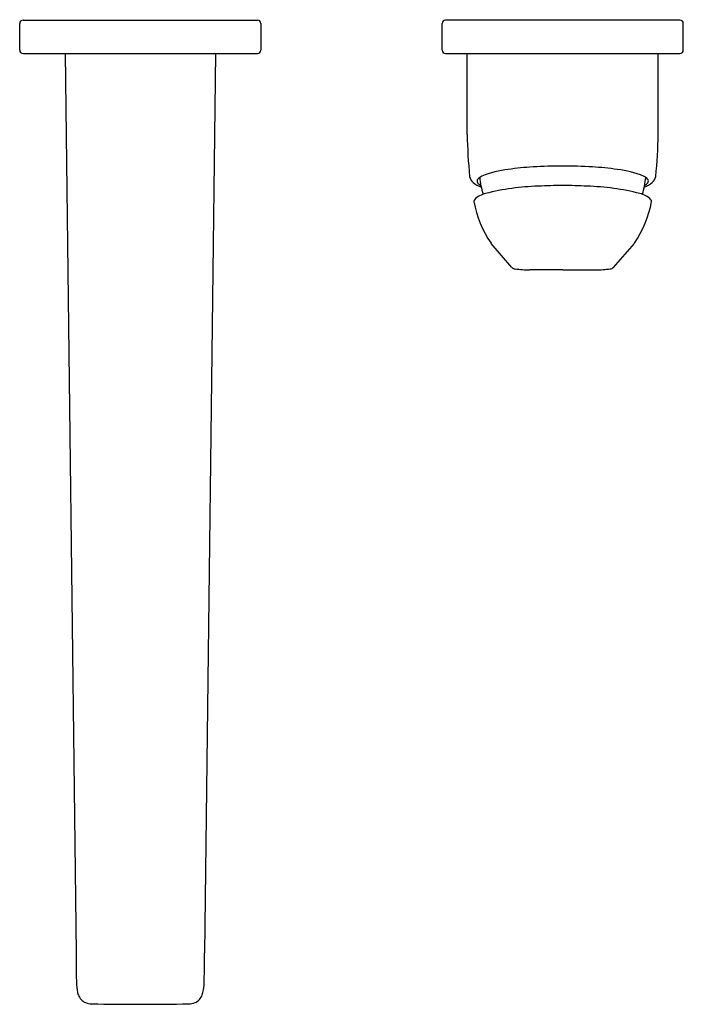
# Model space of a CAD drawing. Extents: x 3701.19 to 3707.47, y 143.28 to 152.6.
import ezdxf

# ---------------------------------------------------------------- set-up
doc = ezdxf.new("R2010")
doc.units = 0
doc.header["$LTSCALE"] = 0.64311
doc.layers.get('0').update_dxf_attribs({"color": 255, "linetype": 'CONTINUOUS'})
doc.layers.get('DEFPOINTS').update_dxf_attribs({"linetype": 'CONTINUOUS'})
doc.styles.get("Standard").update_dxf_attribs({"font": 'txt', "width": 0.8})

msp = doc.modelspace()

# ---------------------------------------------------------------- linework, layer by layer
for p, q in [((3701.1904, 152.3111), (3701.1904, 152.563)), ((3701.2219, 152.5945), (3703.4424, 152.5945)), ((3703.4739, 152.563), (3703.4739, 152.3111)), ((3705.1904, 152.3111), (3705.1904, 152.563)), ((3707.4424, 152.5945), (3705.2219, 152.5945)), ((3707.4739, 152.3111), (3707.4739, 152.563)), ((3701.2219, 152.2796), (3703.4424, 152.2796)), ((3701.6206, 152.2796), (3701.7238, 143.7635)), ((3703.0437, 152.2796), (3702.9404, 143.7635)), ((3703.4424, 152.2796), (3703.4424, 152.2796)), ((3705.2219, 152.2796), (3707.4424, 152.2796)), ((3705.4278, 151.513), (3705.4278, 152.2796)), ((3707.2365, 151.513), (3707.2365, 152.2796)), ((3705.8502, 150.2537), (3705.6532, 150.4822)), ((3706.8141, 150.2537), (3707.011, 150.4822)), ((3706.3321, 150.2308), (3706.02, 150.2309)), ((3706.3321, 150.2308), (3706.6442, 150.2309))]:
    msp.add_line(p, q)
for centre, radius, start, end in [((3701.2219, 152.563), 0.0315, 90, 180), ((3703.4425, 152.5631), 0.0314, 359.81509, 90.18491), ((3705.2211, 152.5638), 0.0308, 88.60284, 181.39716), ((3707.4431, 152.5638), 0.0308, 358.60284, 91.39716), ((3701.2219, 152.3111), 0.0315, 180, 270), ((3703.4424, 152.3111), 0.0315, 270, 0), ((3705.2219, 152.3111), 0.0315, 180, 270), ((3707.4424, 152.3111), 0.0315, 270, 0), ((3710.2211, 151.5884), 4.7939, 180.90113, 185.66193), ((3702.4432, 151.5884), 4.7939, 354.33807, 359.09887), ((3706.2382, 148.1836), 3.0277, 93.53723, 98.02652), ((3706.3282, 146.8519), 4.3624, 89.94825, 93.63769), ((3706.3361, 146.8519), 4.3624, 86.36231, 90.05175), ((3706.426, 148.1836), 3.0277, 81.97348, 86.46277), ((3705.55, 151.1351), 0.1013, 191.13934, 229.29558), ((3705.613, 151.0156), 0.113, 114.23964, 138.767), ((3705.9239, 150.2297), 0.9581, 96.4988, 111.89261), ((3706.7404, 150.2297), 0.9581, 68.10739, 83.5012), ((3707.0512, 151.0156), 0.113, 41.233, 65.76036), ((3707.1142, 151.1351), 0.1013, 310.70442, 348.86066), ((3705.643, 151.2469), 0.2468, 229.86352, 250.35504), ((3705.5474, 151.0717), 0.0266, 136.45724, 215.42097), ((3705.5958, 151.1062), 0.0861, 215.42097, 243.16439), ((3706.3261, 151.1798), 0.7837, 185.37347, 197.23947), ((3706.1705, 148.6836), 2.3408, 91.70941, 104.04937), ((3706.3324, 146.3552), 4.6739, 90.00307, 92.84157), ((3706.3319, 146.3552), 4.6739, 87.15843, 89.99693), ((3706.4937, 148.6836), 2.3408, 75.95063, 88.29059), ((3706.3382, 151.1798), 0.7837, 342.76053, 354.62653), ((3707.0213, 151.2469), 0.2468, 289.64496, 310.13648), ((3707.0684, 151.1062), 0.0861, 296.83561, 324.57903), ((3707.1169, 151.0717), 0.0266, 324.57903, 43.54276), ((3705.6469, 150.7517), 0.2075, 102.42875, 136.44753), ((3707.0173, 150.7517), 0.2075, 43.55247, 77.57125), ((3705.5179, 150.8784), 0.0268, 142.70037, 179.87836), ((3706.5297, 151.0722), 1.0566, 190.56237, 213.94243), ((3706.1345, 151.0722), 1.0566, 326.05757, 349.43763), ((3707.1464, 150.8784), 0.0268, 0.12164, 37.29963), ((3705.8905, 150.3046), 0.065, 231.60387, 262.29055), ((3706.0203, 151.2635), 1.0326, 262.29055, 269.98201), ((3706.6439, 151.2635), 1.0326, 270.01799, 277.70945), ((3706.7737, 150.3046), 0.065, 277.70945, 308.39613), ((3712.3858, 143.7635), 10.662, 180, 181.63016), ((3692.2784, 143.7635), 10.662, 358.36984, 0), ((3702.0594, 143.4751), 0.3316, 182.57995, 198.87621), ((3702.6048, 143.4751), 0.3316, 341.12379, 357.42005), ((3701.8641, 143.4078), 0.125, 198.65458, 246.29819), ((3701.8742, 143.4429), 0.1613, 248.02929, 269.71329), ((3702.2999, 165.9992), 22.7216, 268.92432, 270.08123), ((3702.3643, 165.9992), 22.7216, 269.91877, 271.07568), ((3702.7901, 143.4429), 0.1613, 270.28671, 291.97071), ((3702.8002, 143.4078), 0.125, 293.70181, 341.34542)]:
    msp.add_arc(centre, radius, start, end)

# ---------------------------------------------------------------- texts
at = {"layer": 'DEFPOINTS'}
for tag, p, s in [('MODELNUMBER', (3702.3211, 152.5985), 'K-97358M-4'), ('TRADENAME', (3702.3211, 152.5969), 'AVID'), ('PRODUCT', (3702.3211, 152.5952), 'BATHROOM SINK FAUCET')]:
    msp.add_attdef(tag, p, s, height=0.001, dxfattribs=at)

doc.saveas('drawing.dxf')
